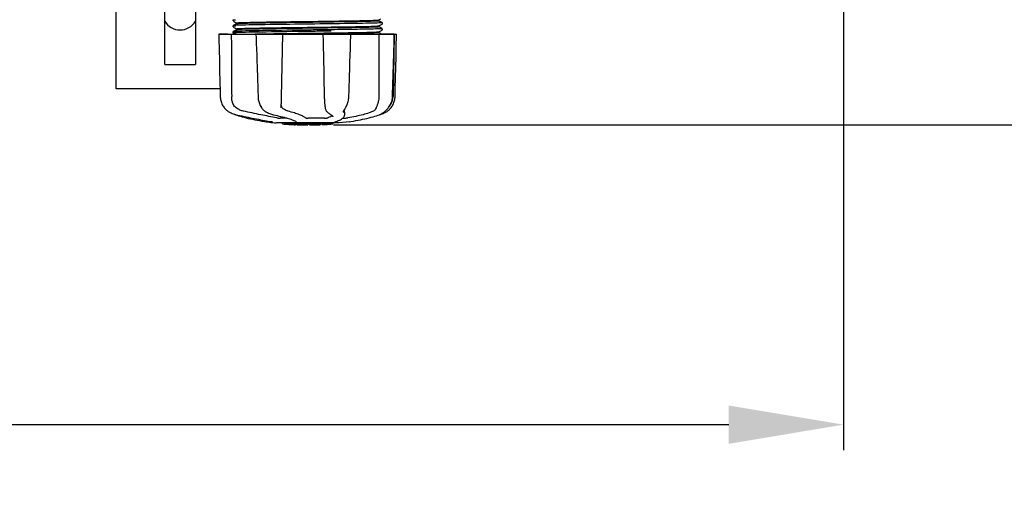
# Model space of a CAD drawing. Units: millimetres. Extents: x 18687 to 23553, y 1675 to 8407.
# Drawn here: x 21510 to 21895, y 3812 to 4000 of the extents above; entities that cross this region are included whole.
import ezdxf

# ---------------------------------------------------------------- set-up
doc = ezdxf.new("R2010")
doc.units = ezdxf.units.MM
doc.layers.add('COTAS', color=7, linetype='Continuous')
doc.layers.add('EJES', color=7, linetype='Continuous')
doc.styles.add('ARIAL', font='arial.ttf')
doc.dimstyles.new('Diseño_PlanosFabricacion', dxfattribs={"dimtxt": 40, "dimasz": 45, "dimexe": 10, "dimexo": 10, "dimgap": 10, "dimtad": 1, "dimtih": 1, "dimtoh": 1, "dimdec": 0, "dimzin": 1, "dimdsep": 46, "dimtxsty": 'ARIAL', "dimcen": 15, "dimadec": 0, "dimazin": 0, "dimtp": 0.05, "dimtm": 0.05, "dimtfac": 1, "dimtdec": 0, "dimtofl": 0, "dimtmove": 0, "dimatfit": 3, "dimfxl": 0, "dimtolj": 1, "dimarcsym": 0})

# ---------------------------------------------------------------- blocks, each defined once
blk = doc.blocks.new('*D4')
at = {"layer": 'COTAS', "color": 0, "lineweight": -2}
for p, q in [((20631.28, 4712.67), (22079.42, 4712.67)), ((22069.42, 4667.67), (22069.42, 4337.31)), ((22069.42, 4003.45), (22069.42, 4276.63)), ((21632.57, 3958.45), (22079.42, 3958.45))]:
    blk.add_line(p, q, dxfattribs=at)
at = {"layer": 'COTAS', "color": 0}
for points in [[(22061.92, 4667.67), (22076.92, 4667.67), (22069.42, 4712.67)], [(22061.92, 4003.45), (22076.92, 4003.45), (22069.42, 3958.45)]]:
    blk.add_solid(points, dxfattribs=at)
at = {"layer": 'Defpoints', "color": 0}
for p in [(20621.28, 4712.67), (21622.57, 3958.45), (22069.42, 3958.45)]:
    blk.add_point(p, dxfattribs=at)
at = {"layer": 'COTAS', "color": 0, "insert": (22069.42, 4306.97), "char_height": 40, "attachment_point": 5, "style": 'ARIAL'}
blk.add_mtext('\\A1;754 mm', dxfattribs=at)
blk = doc.blocks.new('*D5')
at = {"layer": 'COTAS', "color": 0, "lineweight": -2}
for p, q in [((21832.46, 4282.67), (21832.46, 3831.11)), ((19212.46, 4011.16), (19212.46, 3831.11)), ((19257.46, 3841.11), (21787.46, 3841.11))]:
    blk.add_line(p, q, dxfattribs=at)
at = {"layer": 'COTAS', "color": 0}
for points in [[(19257.46, 3848.61), (19257.46, 3833.61), (19212.46, 3841.11)], [(21787.46, 3848.61), (21787.46, 3833.61), (21832.46, 3841.11)]]:
    blk.add_solid(points, dxfattribs=at)
at = {"layer": 'Defpoints', "color": 0}
for p in [(21832.46, 4292.67), (19212.46, 4021.16), (21832.46, 3841.11)]:
    blk.add_point(p, dxfattribs=at)
at = {"layer": 'COTAS', "color": 0, "insert": (20384.96, 3871.53), "char_height": 40, "attachment_point": 5, "style": 'ARIAL'}
blk.add_mtext('\\A1;2620 mm', dxfattribs=at)

msp = doc.modelspace()

# ---------------------------------------------------------------- linework, layer by layer
at = {"color": 7, "linetype": 'Continuous'}
for p, q in [((21547.46, 3972.67), (21547.46, 4045.67)), ((21566.46, 3982.17), (21566.46, 4037.2)), ((21578.46, 4030.76), (21578.46, 3982.17)), ((21593.15, 3999.59), (21593.11, 3999.52)), ((21593.11, 3999.26), (21593.16, 3999.2)), ((21593.15, 3997.28), (21593.11, 3997.21)), ((21593.19, 3999.63), (21593.15, 3999.59)), ((21593.19, 3997.32), (21593.15, 3997.28)), ((21593.26, 3999.11), (21593.77, 3998.84)), ((21593.76, 3997.63), (21593.26, 3997.37)), ((21594.57, 3998.05), (21593.76, 3997.63)), ((21593.77, 3998.84), (21594.2, 3998.62)), ((21594.2, 3998.62), (21594.57, 3998.43)), ((21623.37, 3997.95), (21621.18, 3997.92)), ((21650.35, 3999.58), (21651.16, 4000)), ((21650.73, 3999.01), (21650.35, 3999.21)), ((21650.35, 3997.27), (21651.16, 3997.69)), ((21651.16, 3998.78), (21650.73, 3999.01)), ((21651.67, 3998.52), (21651.16, 3998.78)), ((21651.16, 3997.69), (21651.6, 3997.92)), ((21651.6, 3997.92), (21651.67, 3997.95)), ((21651.73, 3997.99), (21651.77, 3998.04)), ((21651.81, 3998.37), (21651.77, 3998.43)), ((21651.77, 3998.04), (21651.81, 3998.11)), ((21587.6, 3994.07), (21657.33, 3994.07)), ((21587.6, 3994.07), (21587.6, 3994.05)), ((21591.21, 3994.05), (21587.61, 3994.05)), ((21593.11, 3996.96), (21593.16, 3996.89)), ((21593.15, 3994.97), (21593.12, 3994.91)), ((21593.14, 3994.6), (21593.18, 3994.55)), ((21593.19, 3995.01), (21593.15, 3994.97)), ((21593.26, 3996.8), (21593.77, 3996.54)), ((21593.76, 3995.32), (21593.26, 3995.06)), ((21593.26, 3995.06), (21593.26, 3995.06)), ((21593.26, 3994.49), (21593.77, 3994.23)), ((21594.57, 3995.74), (21593.76, 3995.32)), ((21593.77, 3996.54), (21594.2, 3996.31)), ((21593.77, 3994.23), (21594.07, 3994.07)), ((21594.2, 3996.31), (21594.57, 3996.12)), ((21602.19, 3994.1), (21602.37, 3994.1)), ((21602.21, 3994.07), (21602.21, 3994.05)), ((21602.21, 3994.05), (21602.26, 3992.49)), ((21602.37, 3994.1), (21602.97, 3994.11)), ((21612.19, 3994.05), (21602.38, 3994.05)), ((21602.97, 3994.11), (21603.2, 3994.11)), ((21623.05, 3995.63), (21622.45, 3995.63)), ((21623.05, 3995.08), (21622.45, 3995.08)), ((21628.44, 3994.07), (21628.5, 3991.46)), ((21628.92, 3994.09), (21628.62, 3994.08)), ((21639.19, 3994.05), (21628.92, 3994.05)), ((21631.23, 3996.43), (21630.29, 3996.41)), ((21630.29, 3994.5), (21631.23, 3994.51)), ((21631.63, 3996.43), (21631.23, 3996.43)), ((21631.23, 3994.51), (21631.66, 3994.52)), ((21631.65, 3995.74), (21631.25, 3995.74)), ((21631.65, 3995.19), (21631.25, 3995.19)), ((21631.63, 3996.83), (21632, 3996.83)), ((21631.97, 3994.13), (21631.66, 3994.12)), ((21639.37, 3993), (21639.4, 3994.05)), ((21639.4, 3994.05), (21639.4, 3994.07)), ((21650.73, 3996.7), (21650.35, 3996.9)), ((21650.35, 3994.96), (21651.16, 3995.38)), ((21650.35, 3994.96), (21650.35, 3994.96)), ((21650.73, 3994.39), (21650.35, 3994.59)), ((21651.16, 3996.48), (21650.73, 3996.7)), ((21651.16, 3994.17), (21650.73, 3994.39)), ((21651.67, 3996.21), (21651.16, 3996.48)), ((21651.16, 3995.38), (21651.6, 3995.61)), ((21651.35, 3994.07), (21651.16, 3994.17)), ((21651.6, 3995.61), (21651.67, 3995.65)), ((21656.39, 3994.05), (21651.68, 3994.05)), ((21651.73, 3995.69), (21651.77, 3995.73)), ((21651.81, 3996.06), (21651.77, 3996.13)), ((21651.77, 3995.73), (21651.81, 3995.8)), ((21656.41, 3994.07), (21655.91, 3969.57)), ((21656.34, 3991.47), (21656.41, 3994.05)), ((21656.41, 3994.05), (21656.41, 3994.07)), ((21657.33, 3994.05), (21657.33, 3994.07)), ((21602.26, 3992.49), (21602.32, 3990.73)), ((21602.32, 3990.73), (21602.33, 3990.18)), ((21602.33, 3990.18), (21602.39, 3988.42)), ((21639.23, 3988.93), (21639.31, 3991.24)), ((21639.31, 3991.24), (21639.37, 3993)), ((21602.39, 3988.42), (21602.49, 3985.56)), ((21639.22, 3988.38), (21639.23, 3988.93)), ((21566.46, 3982.17), (21578.46, 3982.17)), ((21602.49, 3985.56), (21602.56, 3983.26)), ((21602.56, 3983.26), (21602.62, 3981.5)), ((21655.74, 3969.54), (21655.88, 3974.8)), ((21588.13, 3972.67), (21547.46, 3972.67)), ((21602.93, 3972.03), (21603.02, 3969.53)), ((21650.37, 3972.26), (21650.36, 3969.57)), ((21650.37, 3972.67), (21650.37, 3972.26)), ((21603.02, 3969.53), (21603.03, 3969.32)), ((21655.73, 3969.34), (21655.74, 3969.54)), ((21591.34, 3963.79), (21591.56, 3963.65)), ((21591.56, 3963.65), (21591.6, 3963.63)), ((21591.6, 3963.63), (21591.78, 3963.52)), ((21593.85, 3962.64), (21593.88, 3962.62)), ((21604.44, 3965.13), (21604.51, 3965.03)), ((21604.44, 3965.13), (21604.44, 3965.13)), ((21606.1, 3963.64), (21606.15, 3963.61)), ((21606.15, 3963.61), (21606.36, 3963.51)), ((21612.09, 3965.2), (21612.09, 3965.33)), ((21612.09, 3965.2), (21612.09, 3965.2)), ((21629.31, 3965.3), (21629.31, 3965.3)), ((21630.04, 3963.68), (21630.14, 3963.59)), ((21630.14, 3963.59), (21630.34, 3963.4)), ((21636.44, 3963.47), (21636.44, 3963.47)), ((21636.91, 3963.48), (21636.89, 3962.28)), ((21637.2, 3964.98), (21637.3, 3965.14)), ((21651.07, 3962.64), (21651.29, 3962.7)), ((21651.29, 3962.7), (21651.67, 3962.84)), ((21651.3, 3962.76), (21651.43, 3962.83)), ((21651.43, 3962.83), (21651.54, 3962.9)), ((21651.68, 3962.99), (21651.54, 3962.9)), ((21653.98, 3965.03), (21654.04, 3965.1)), ((21654.04, 3965.1), (21654.19, 3965.28)), ((21594.28, 3962.46), (21594.76, 3962.29)), ((21594.41, 3962.48), (21594.58, 3962.45)), ((21606.25, 3959.74), (21607.41, 3959.57)), ((21607.41, 3959.57), (21607.41, 3959.57)), ((21608.26, 3959.77), (21608.37, 3959.75)), ((21609.1, 3962.49), (21609.26, 3962.45)), ((21634.71, 3959.24), (21610.26, 3959.24)), ((21614.39, 3961.14), (21611.66, 3961.14)), ((21612.57, 3958.91), (21612.57, 3959.24)), ((21615.04, 3958.72), (21615.04, 3959.12)), ((21617.65, 3958.98), (21617.65, 3958.56)), ((21618.13, 3959.81), (21618.13, 3959.81)), ((21618.25, 3958.55), (21618.25, 3958.93)), ((21618.5, 3958.53), (21618.5, 3958.95)), ((21629.06, 3961.14), (21622.58, 3961.14)), ((21622.6, 3958.48), (21622.6, 3958.88)), ((21623.2, 3958.46), (21623.2, 3958.88)), ((21624.87, 3958.9), (21624.87, 3958.48)), ((21625.76, 3958.5), (21625.76, 3958.93)), ((21627.41, 3958.99), (21627.41, 3958.56)), ((21628.01, 3958.59), (21628.01, 3959.01)), ((21629.68, 3958.69), (21629.68, 3958.68)), ((21630.65, 3958.75), (21630.44, 3958.74)), ((21631.16, 3959.21), (21630.5, 3959.16)), ((21630.5, 3958.76), (21630.5, 3959.16)), ((21630.5, 3958.76), (21631.16, 3958.81)), ((21630.65, 3958.75), (21630.65, 3958.75)), ((21631.54, 3959.24), (21631.16, 3959.21)), ((21631.16, 3958.81), (21631.16, 3959.21)), ((21631.51, 3962.49), (21631.51, 3962.49)), ((21631.51, 3962.49), (21631.67, 3962.39)), ((21631.67, 3962.39), (21631.86, 3962.25)), ((21631.97, 3958.86), (21631.97, 3959.24)), ((21631.97, 3958.86), (21632.35, 3958.88)), ((21632.34, 3961.62), (21632.34, 3961.63)), ((21632.35, 3959.24), (21632.35, 3958.88)), ((21632.35, 3958.88), (21632.35, 3958.88)), ((21633.07, 3959.75), (21633.09, 3959.75)), ((21637.53, 3959.58), (21634.75, 3959.24)), ((21636.29, 3961.14), (21636.97, 3961.14)), ((21636.87, 3962.08), (21636.89, 3962.29)), ((21636.89, 3962.29), (21636.89, 3962.27)), ((21638.68, 3959.74), (21637.52, 3959.57)), ((21650.16, 3962.29), (21650.65, 3962.46)), ((21650.65, 3962.46), (21650.78, 3962.51)), ((21616, 3958.64), (21616, 3958.64)), ((21622.57, 3958.46), (21622.57, 3958.48)), ((21623.21, 3958.46), (21624.87, 3958.48)), ((21624.87, 3958.48), (21624.9, 3958.48))]:
    msp.add_line(p, q, dxfattribs=at)
for points in [[(21593.11, 3999.52), (21593.09, 3999.43), (21593.09, 3999.34), (21593.11, 3999.26)], [(21651.81, 3998.11), (21651.84, 3998.19), (21651.84, 3998.28), (21651.81, 3998.37)], [(21587.6, 3994.05), (21587.66, 3991.46), (21587.73, 3988.65), (21587.87, 3983.07)], [(21593.11, 3997.21), (21593.09, 3997.12), (21593.09, 3997.03), (21593.11, 3996.96)], [(21593.12, 3994.91), (21593.09, 3994.83), (21593.09, 3994.74), (21593.11, 3994.66), (21593.14, 3994.6)], [(21593.18, 3994.55), (21593.22, 3994.51), (21593.25, 3994.5), (21593.26, 3994.49)], [(21612.17, 3966.96), (21612.18, 3967.35), (21612.2, 3967.75), (21612.21, 3968.14), (21612.22, 3968.55), (21612.23, 3968.95), (21612.24, 3969.36), (21612.7, 3994.07)], [(21651.81, 3995.8), (21651.84, 3995.88), (21651.84, 3995.97), (21651.81, 3996.06)], [(21657.12, 3985.86), (21657.19, 3988.65), (21657.33, 3994.05)], [(21628.5, 3991.46), (21628.56, 3988.65), (21628.62, 3985.86), (21628.68, 3983.08), (21628.74, 3980.3), (21628.8, 3977.54), (21628.86, 3974.78), (21628.92, 3972.04), (21628.98, 3969.34)], [(21656.11, 3983.09), (21656.19, 3985.88), (21656.34, 3991.47)], [(21638.86, 3977.55), (21638.95, 3980.32), (21639.04, 3983.09), (21639.22, 3988.38)], [(21656.92, 3977.54), (21656.99, 3980.3), (21657.12, 3985.86)], [(21587.87, 3983.07), (21587.94, 3980.3), (21588.08, 3974.78)], [(21655.88, 3974.8), (21655.96, 3977.55), (21656.11, 3983.09)], [(21602.62, 3981.5), (21602.66, 3980.3), (21602.75, 3977.53), (21602.93, 3972.03)], [(21588.08, 3974.78), (21588.15, 3972.04), (21588.21, 3969.54)], [(21638.6, 3969.53), (21638.68, 3972.05), (21638.86, 3977.55)], [(21656.71, 3969.54), (21656.78, 3972.04), (21656.92, 3977.54)], [(21588.21, 3969.54), (21588.22, 3969.33), (21588.26, 3968.9), (21588.32, 3968.47), (21588.41, 3968.04), (21588.52, 3967.62), (21588.67, 3967.21), (21588.83, 3966.8), (21589.03, 3966.4), (21589.24, 3966.01), (21589.48, 3965.63), (21589.75, 3965.27), (21589.88, 3965.1)], [(21603.03, 3969.32), (21603.06, 3968.9), (21603.12, 3968.47), (21603.2, 3968.05), (21603.29, 3967.63), (21603.42, 3967.22), (21603.56, 3966.81), (21603.72, 3966.42), (21603.9, 3966.03), (21604.1, 3965.66), (21604.32, 3965.3), (21604.44, 3965.13)], [(21612.09, 3965.33), (21612.1, 3965.51), (21612.12, 3965.86), (21612.14, 3966.21), (21612.15, 3966.58), (21612.17, 3966.96)], [(21628.98, 3969.34), (21628.99, 3968.93), (21629.01, 3968.53), (21629.03, 3968.12), (21629.06, 3967.72), (21629.09, 3967.32), (21629.12, 3966.93), (21629.15, 3966.55), (21629.19, 3966.17), (21629.24, 3965.81), (21629.29, 3965.46), (21629.31, 3965.3)], [(21637.3, 3965.14), (21637.45, 3965.4), (21637.65, 3965.76), (21637.83, 3966.13), (21637.99, 3966.51), (21638.13, 3966.9), (21638.25, 3967.3), (21638.36, 3967.7), (21638.44, 3968.11), (21638.51, 3968.52), (21638.56, 3968.94), (21638.59, 3969.35), (21638.6, 3969.53)], [(21654.19, 3965.28), (21654.46, 3965.65), (21654.7, 3966.02), (21654.92, 3966.41), (21655.11, 3966.81), (21655.28, 3967.22), (21655.43, 3967.64), (21655.54, 3968.06), (21655.63, 3968.49), (21655.7, 3968.91), (21655.73, 3969.34)], [(21655.04, 3965.1), (21655.18, 3965.27), (21655.44, 3965.63), (21655.68, 3966.01), (21655.9, 3966.4), (21656.09, 3966.8), (21656.26, 3967.21), (21656.4, 3967.62), (21656.52, 3968.04), (21656.61, 3968.47), (21656.67, 3968.9), (21656.71, 3969.33), (21656.71, 3969.54)], [(21589.88, 3965.1), (21589.97, 3965), (21590.19, 3964.75), (21590.42, 3964.52), (21590.65, 3964.31), (21590.88, 3964.12), (21591.11, 3963.95), (21591.34, 3963.79)], [(21591.78, 3963.52), (21592.14, 3963.32), (21592.5, 3963.15), (21592.88, 3962.98), (21593.25, 3962.84), (21593.64, 3962.7), (21594.02, 3962.59), (21594.41, 3962.48)], [(21593.88, 3962.62), (21594.01, 3962.56), (21594.14, 3962.51), (21594.28, 3962.46)], [(21604.51, 3965.03), (21604.71, 3964.77), (21604.92, 3964.54), (21605.14, 3964.32), (21605.37, 3964.13), (21605.61, 3963.95), (21605.85, 3963.78), (21606.1, 3963.64)], [(21606.36, 3963.51), (21606.75, 3963.32), (21607.15, 3963.14), (21607.54, 3962.98), (21607.94, 3962.83), (21608.33, 3962.7), (21608.71, 3962.59), (21609.1, 3962.49)], [(21629.31, 3965.3), (21629.33, 3965.16), (21629.39, 3964.89), (21629.46, 3964.64), (21629.55, 3964.41), (21629.64, 3964.21), (21629.76, 3964.02), (21629.88, 3963.86), (21630.02, 3963.7), (21630.04, 3963.68)], [(21630.34, 3963.4), (21630.54, 3963.22), (21630.73, 3963.06), (21630.91, 3962.91), (21631.09, 3962.78), (21631.27, 3962.65), (21631.43, 3962.54), (21631.51, 3962.49)], [(21636.44, 3963.47), (21636.45, 3963.51), (21636.46, 3963.56), (21636.47, 3963.63), (21636.5, 3963.71), (21636.53, 3963.8), (21636.58, 3963.9), (21636.63, 3964), (21636.69, 3964.12), (21636.76, 3964.25), (21636.83, 3964.38), (21636.91, 3964.52), (21637, 3964.67), (21637.1, 3964.82), (21637.2, 3964.98)], [(21650.78, 3962.51), (21650.92, 3962.56), (21651.05, 3962.62), (21651.18, 3962.69), (21651.3, 3962.76)], [(21651.67, 3962.84), (21652.05, 3962.98), (21652.42, 3963.15), (21652.79, 3963.32), (21653.15, 3963.52), (21653.33, 3963.63)], [(21651.68, 3962.99), (21651.82, 3963.09), (21651.98, 3963.2), (21652.15, 3963.32), (21652.33, 3963.46), (21652.52, 3963.6), (21652.71, 3963.77), (21652.92, 3963.94), (21653.12, 3964.13), (21653.34, 3964.33), (21653.55, 3964.55), (21653.77, 3964.78), (21653.98, 3965.03)], [(21653.33, 3963.63), (21653.37, 3963.65), (21653.59, 3963.79), (21653.82, 3963.95), (21654.04, 3964.12), (21654.28, 3964.31), (21654.51, 3964.52), (21654.73, 3964.75), (21654.96, 3965), (21655.04, 3965.1)], [(21594.58, 3962.45), (21595.15, 3962.32), (21595.93, 3962.15), (21596.72, 3961.98), (21597.52, 3961.81), (21598.32, 3961.64), (21599.13, 3961.47), (21599.94, 3961.31), (21600.75, 3961.15), (21601.56, 3960.99), (21602.37, 3960.83), (21603.17, 3960.68), (21603.97, 3960.53), (21604.75, 3960.38), (21605.52, 3960.24), (21606.28, 3960.11), (21607.03, 3959.98), (21607.75, 3959.85), (21608.26, 3959.77)], [(21594.76, 3962.29), (21595.42, 3962.07), (21596.12, 3961.86), (21596.85, 3961.65), (21597.61, 3961.45), (21598.39, 3961.25), (21599.21, 3961.05), (21600.05, 3960.86), (21600.92, 3960.68), (21601.8, 3960.5), (21602.71, 3960.33), (21603.62, 3960.16), (21604.56, 3960.01), (21605.5, 3959.86), (21606.25, 3959.74)], [(21608.37, 3959.75), (21608.47, 3959.73), (21608.51, 3959.72)], [(21608.51, 3959.72), (21608.56, 3959.72), (21608.6, 3959.71), (21608.64, 3959.7)], [(21608.64, 3959.7), (21608.67, 3959.69), (21608.7, 3959.69), (21608.73, 3959.68), (21608.76, 3959.67), (21608.79, 3959.67), (21608.81, 3959.66), (21608.83, 3959.66), (21608.84, 3959.65), (21608.85, 3959.65), (21608.86, 3959.65), (21608.86, 3959.65)], [(21609.26, 3962.45), (21609.81, 3962.32), (21610.53, 3962.15), (21611.23, 3961.97), (21611.92, 3961.8), (21612.57, 3961.63), (21613.21, 3961.46), (21613.81, 3961.3), (21614.38, 3961.14), (21614.92, 3960.98), (21615.43, 3960.82), (21615.91, 3960.67), (21616.35, 3960.52), (21616.75, 3960.38), (21617.11, 3960.25), (21617.44, 3960.12), (21617.73, 3960), (21617.98, 3959.88), (21618.13, 3959.81)], [(21631.86, 3962.25), (21632.02, 3962.12), (21632.15, 3962), (21632.24, 3961.89), (21632.3, 3961.78), (21632.33, 3961.69), (21632.34, 3961.62)], [(21632.96, 3959.71), (21632.96, 3959.71), (21632.96, 3959.71), (21632.96, 3959.71), (21632.97, 3959.72), (21632.99, 3959.72), (21633, 3959.73), (21633.02, 3959.73), (21633.05, 3959.74), (21633.07, 3959.75)], [(21633.09, 3959.75), (21633.49, 3959.86), (21634, 3960.01), (21634.48, 3960.17), (21634.94, 3960.34), (21635.35, 3960.53), (21635.72, 3960.73), (21636.03, 3960.93), (21636.3, 3961.14), (21636.51, 3961.36), (21636.68, 3961.59), (21636.8, 3961.83), (21636.87, 3962.08)], [(21638.68, 3959.74), (21639.43, 3959.86), (21640.37, 3960.01), (21641.3, 3960.16), (21642.22, 3960.33), (21643.12, 3960.5), (21644.01, 3960.68), (21644.87, 3960.86), (21645.72, 3961.05), (21646.53, 3961.25), (21647.32, 3961.45), (21648.08, 3961.65), (21648.81, 3961.86), (21649.5, 3962.07), (21650.16, 3962.29)]]:
    msp.add_lwpolyline(points, dxfattribs=at)
for centre, radius, start, end in [((21592.91, 6835.36), 2841.5, 270.78769, 270.92676), ((21649.91, 3969.69), 6, 325.1838, 358.8309), ((21658.43, 3973.34), 23.58, 202.9085, 203.5975), ((21622.46, 4071.9), 113.33, 262.3608, 263.7779), ((21615.73, 3984.39), 25.68, 262.9409, 265.6026), ((21622.46, 4072.2), 113.75, 265.6089, 266.4971), ((21615.71, 3984.48), 25.36, 265.5897, 268.4864), ((21615.71, 3984.16), 25.45, 265.6052, 268.4917), ((21622.46, 4072.2), 113.32, 266.2444, 267.5644), ((21622.46, 4072.2), 113.73, 266.2576, 267.5729), ((21616.69, 3977.88), 19.25, 266.4969, 267.234), ((21622.46, 4072.2), 113.32, 267.9973, 270.0707), ((21622.46, 4072.2), 113.32, 270.3741, 271.2173), ((21622.46, 4072.2), 113.32, 271.668, 272.5009), ((21622.46, 4072.2), 113.32, 272.8046, 274.0676), ((21622.46, 4072.2), 113.73, 272.7948, 274.0533), ((21622.46, 4072.2), 113.75, 272.7987, 273.6402), ((21622.46, 4072.2), 113.75, 273.6374, 273.8385), ((21622.46, 4072.2), 113.75, 273.6374, 273.8385), ((21637.03, 3854.02), 104.92, 93.5982, 93.7966), ((21633.47, 3908.28), 50.54, 93.4337, 93.8456), ((21622.46, 4072.2), 113.75, 274.1285, 274.9859), ((21650.85, 3664.5), 294.97, 93.6703, 93.8285), ((21616.69, 3977.85), 19.22, 267.234, 267.9583), ((21622.46, 4072.2), 113.75, 266.622, 266.7443), ((21622.46, 4072.2), 113.75, 266.7443, 267.5681), ((21620.22, 3985.97), 27.48, 265.8932, 266.4286), ((21622.46, 4072.2), 113.73, 268.0044, 270.0705), ((21622.46, 4072.2), 113.75, 268.0048, 268.7922), ((21620.21, 3985.87), 27.39, 267.3128, 268.5014), ((21620.21, 3985.84), 27.35, 268.5016, 269.6991), ((21622.46, 4072.2), 113.75, 268.7922, 269.4368), ((21621.59, 3982.99), 24.54, 269.4343, 270.4323), ((21621.59, 3983.01), 24.55, 270.4326, 272.2729), ((21622.46, 4072.2), 113.75, 269.6554, 270.0523), ((21622.46, 4072.2), 113.73, 270.3728, 271.2131), ((21622.46, 4072.2), 113.75, 271.4062, 271.4683), ((21622.46, 4072.2), 113.73, 271.6621, 272.4921), ((21622.46, 4072.2), 113.75, 271.666, 272.4959)]:
    msp.add_arc(centre, radius, start, end, dxfattribs=at)
for points, knots in [([(21593.26, 3997.37), (21593.19, 3997.33), (21593.94, 3997.28), (21594.04, 3997.27), (21594.32, 3997.26)], [0, 0, 0, 0, 0.206775, 1, 1, 1, 1]), ([(21593.26, 3999.68), (21593.2, 3999.65), (21593.88, 3999.59), (21593.98, 3999.59), (21594.24, 3999.57)], [0, 0, 0, 0, 0.204911, 1, 1, 1, 1]), ([(21594.18, 3997.45), (21593.96, 3997.44), (21593.68, 3997.43), (21593.38, 3997.39), (21593.29, 3997.38), (21593.26, 3997.37)], [0, 0, 0, 0, 0.703072, 0.902356, 1, 1, 1, 1]), ([(21595.59, 3997.51), (21595.45, 3997.5), (21594.98, 3997.49), (21594.51, 3997.47), (21594.18, 3997.45)], [0, 0, 0, 0, 0.291131, 1, 1, 1, 1]), ([(21594.56, 3998.44), (21594.56, 3998.44), (21594.58, 3998.45), (21594.59, 3998.45), (21594.59, 3998.45)], [0, 0, 0, 0, 0.323738, 1, 1, 1, 1]), ([(21595.89, 3998.16), (21595.71, 3998.15), (21595.4, 3998.13), (21595, 3998.11), (21594.74, 3998.08), (21594.61, 3998.07), (21594.57, 3998.05)], [0, 0, 0, 0, 0.405922, 0.708638, 0.906816, 1, 1, 1, 1]), ([(21594.59, 3998.45), (21594.68, 3998.48), (21594.97, 3998.5), (21595.26, 3998.52), (21595.45, 3998.53)], [0, 0, 0, 0, 0.329362, 1, 1, 1, 1]), ([(21595.45, 3998.53), (21596.68, 3998.59), (21599.99, 3998.67), (21605.99, 3998.79), (21613.76, 3998.9), (21619.45, 3998.97), (21622.46, 3999.01)], [0, 0, 0, 0, 0.137328, 0.367502, 0.66575, 1, 1, 1, 1]), ([(21621.18, 3997.92), (21616.06, 3997.86), (21607.53, 3997.74), (21599, 3997.62), (21595.59, 3997.51)], [0, 0, 0, 0, 0.599958, 1, 1, 1, 1]), ([(21622.46, 3998.62), (21616.98, 3998.55), (21609.43, 3998.45), (21600.57, 3998.29), (21597.2, 3998.21), (21595.89, 3998.16)], [0, 0, 0, 0, 0.619128, 0.851546, 1, 1, 1, 1]), ([(21622.46, 3999.01), (21627.97, 3999.08), (21635.54, 3999.18), (21644.42, 3999.34), (21647.78, 3999.42), (21649.09, 3999.48)], [0, 0, 0, 0, 0.620485, 0.852671, 1, 1, 1, 1]), ([(21649.01, 3999.08), (21647.69, 3999.03), (21644.31, 3998.95), (21635.46, 3998.79), (21627.93, 3998.69), (21622.46, 3998.62)], [0, 0, 0, 0, 0.149219, 0.381794, 1, 1, 1, 1]), ([(21649.19, 3998.36), (21645.72, 3998.25), (21637.11, 3998.13), (21628.51, 3998.01), (21623.37, 3997.95)], [0, 0, 0, 0, 0.402771, 1, 1, 1, 1]), ([(21650.35, 3999.19), (21650.31, 3999.17), (21650.17, 3999.15), (21649.73, 3999.11), (21649.32, 3999.1), (21649.01, 3999.08)], [0, 0, 0, 0, 0.099202, 0.299454, 1, 1, 1, 1]), ([(21649.01, 3997.17), (21649.19, 3997.17), (21649.51, 3997.19), (21649.92, 3997.21), (21650.18, 3997.24), (21650.32, 3997.25), (21650.35, 3997.27)], [0, 0, 0, 0, 0.406237, 0.709093, 0.907174, 1, 1, 1, 1]), ([(21649.09, 3999.48), (21649.26, 3999.49), (21649.56, 3999.5), (21649.95, 3999.52), (21650.19, 3999.55), (21650.32, 3999.56), (21650.35, 3999.58)], [0, 0, 0, 0, 0.405449, 0.70796, 0.906279, 1, 1, 1, 1]), ([(21650.65, 3998.42), (21650.55, 3998.41), (21650.06, 3998.39), (21649.57, 3998.37), (21649.19, 3998.36)], [0, 0, 0, 0, 0.210205, 1, 1, 1, 1]), ([(21650.36, 3999.2), (21650.36, 3999.19), (21650.36, 3999.19), (21650.35, 3999.19), (21650.35, 3999.19)], [0, 0, 0, 0, 0.360773, 1, 1, 1, 1]), ([(21651.67, 3998.52), (21651.73, 3998.49), (21651.02, 3998.43), (21650.92, 3998.43), (21650.65, 3998.42)], [0, 0, 0, 0, 0.205858, 1, 1, 1, 1]), ([(21594.1, 3994.59), (21593.88, 3994.58), (21593.79, 3994.58), (21593.21, 3994.52), (21593.26, 3994.49)], [0, 0, 0, 0, 0.797523, 1, 1, 1, 1]), ([(21593.26, 3995.06), (21593.25, 3995.05), (21593.32, 3995.01), (21593.38, 3995.02), (21593.59, 3994.99), (21593.92, 3994.97), (21594.23, 3994.95), (21594.41, 3994.95)], [0, 0, 0, 0, 0.037564, 0.10782, 0.214225, 0.535608, 1, 1, 1, 1]), ([(21594.1, 3995.14), (21593.91, 3995.13), (21593.63, 3995.09), (21593.33, 3995.1), (21593.26, 3995.06)], [0, 0, 0, 0, 0.70153, 1, 1, 1, 1]), ([(21593.26, 3994.49), (21593.29, 3994.47), (21593.41, 3994.46), (21593.63, 3994.44), (21593.98, 3994.42), (21594.25, 3994.4), (21594.41, 3994.4)], [0, 0, 0, 0, 0.09435, 0.29263, 0.594976, 1, 1, 1, 1]), ([(21595.47, 3995.19), (21595.33, 3995.19), (21594.88, 3995.17), (21594.42, 3995.16), (21594.1, 3995.14)], [0, 0, 0, 0, 0.292667, 1, 1, 1, 1]), ([(21595.47, 3994.64), (21595.33, 3994.64), (21594.88, 3994.62), (21594.42, 3994.61), (21594.1, 3994.59)], [0, 0, 0, 0, 0.292667, 1, 1, 1, 1]), ([(21594.56, 3996.13), (21594.56, 3996.13), (21594.57, 3996.13), (21594.57, 3996.13), (21594.57, 3996.14)], [0, 0, 0, 0, 0.377176, 1, 1, 1, 1]), ([(21594.57, 3996.14), (21594.61, 3996.15), (21594.74, 3996.17), (21595, 3996.2), (21595.4, 3996.22), (21595.71, 3996.23), (21595.89, 3996.24)], [0, 0, 0, 0, 0.095384, 0.294311, 0.596286, 1, 1, 1, 1]), ([(21594.68, 3995.77), (21594.66, 3995.76), (21594.63, 3995.76), (21594.59, 3995.75), (21594.57, 3995.74)], [0, 0, 0, 0, 0.350529, 1, 1, 1, 1]), ([(21595.83, 3995.84), (21595.69, 3995.84), (21595.31, 3995.82), (21594.92, 3995.8), (21594.68, 3995.77)], [0, 0, 0, 0, 0.349254, 1, 1, 1, 1]), ([(21622.45, 3995.63), (21617.04, 3995.56), (21608.04, 3995.44), (21599.05, 3995.31), (21595.47, 3995.19)], [0, 0, 0, 0, 0.601478, 1, 1, 1, 1]), ([(21622.45, 3995.08), (21617.04, 3995.01), (21608.05, 3994.89), (21599.05, 3994.76), (21595.47, 3994.64)], [0, 0, 0, 0, 0.601474, 1, 1, 1, 1]), ([(21622.46, 3996.31), (21616.95, 3996.24), (21609.38, 3996.14), (21600.5, 3995.98), (21597.13, 3995.9), (21595.83, 3995.84)], [0, 0, 0, 0, 0.620714, 0.852863, 1, 1, 1, 1]), ([(21595.89, 3996.24), (21597.2, 3996.3), (21600.57, 3996.38), (21609.43, 3996.54), (21616.98, 3996.63), (21622.46, 3996.7)], [0, 0, 0, 0, 0.148454, 0.380872, 1, 1, 1, 1]), ([(21600.91, 3994.07), (21601.01, 3994.07), (21601.44, 3994.08), (21601.87, 3994.09), (21602.19, 3994.1)], [0, 0, 0, 0, 0.242545, 1, 1, 1, 1]), ([(21603.2, 3994.11), (21604.59, 3994.14), (21611.01, 3994.25), (21617.43, 3994.33), (21622.46, 3994.39)], [0, 0, 0, 0, 0.216484, 1, 1, 1, 1]), ([(21622.46, 3996.7), (21623.24, 3996.71), (21626.3, 3996.75), (21629.35, 3996.79), (21631.63, 3996.83)], [0, 0, 0, 0, 0.254229, 1, 1, 1, 1]), ([(21630.29, 3996.41), (21629.65, 3996.41), (21627.04, 3996.37), (21624.43, 3996.34), (21622.46, 3996.31)], [0, 0, 0, 0, 0.245573, 1, 1, 1, 1]), ([(21622.46, 3994.39), (21623.12, 3994.4), (21625.73, 3994.44), (21628.34, 3994.47), (21630.29, 3994.5)], [0, 0, 0, 0, 0.253158, 1, 1, 1, 1]), ([(21631.25, 3995.74), (21630.58, 3995.73), (21627.84, 3995.7), (21625.11, 3995.66), (21623.05, 3995.63)], [0, 0, 0, 0, 0.244753, 1, 1, 1, 1]), ([(21631.25, 3995.19), (21630.58, 3995.18), (21627.85, 3995.15), (21625.11, 3995.11), (21623.05, 3995.08)], [0, 0, 0, 0, 0.244743, 1, 1, 1, 1]), ([(21631.66, 3994.12), (21631.44, 3994.12), (21630.52, 3994.11), (21629.61, 3994.1), (21628.92, 3994.09)], [0, 0, 0, 0, 0.247075, 1, 1, 1, 1]), ([(21648.97, 3996.77), (21646.77, 3996.68), (21640.99, 3996.58), (21635.21, 3996.48), (21631.63, 3996.43)], [0, 0, 0, 0, 0.381151, 1, 1, 1, 1]), ([(21649.05, 3996.05), (21646.7, 3995.98), (21640.9, 3995.87), (21635.09, 3995.79), (21631.65, 3995.74)], [0, 0, 0, 0, 0.406136, 1, 1, 1, 1]), ([(21631.66, 3994.52), (21635.23, 3994.57), (21641, 3994.66), (21646.77, 3994.76), (21648.97, 3994.85)], [0, 0, 0, 0, 0.618834, 1, 1, 1, 1]), ([(21632, 3996.83), (21635.51, 3996.88), (21641.18, 3996.97), (21646.85, 3997.07), (21649.01, 3997.17)], [0, 0, 0, 0, 0.619718, 1, 1, 1, 1]), ([(21649.49, 3994.49), (21648.17, 3994.42), (21644.63, 3994.34), (21641.09, 3994.27), (21638.87, 3994.23)], [0, 0, 0, 0, 0.371589, 1, 1, 1, 1]), ([(21650.35, 3996.88), (21650.31, 3996.86), (21650.16, 3996.84), (21649.71, 3996.8), (21649.29, 3996.78), (21648.97, 3996.77)], [0, 0, 0, 0, 0.100045, 0.300407, 1, 1, 1, 1]), ([(21648.97, 3994.85), (21649.29, 3994.87), (21649.71, 3994.88), (21650.16, 3994.93), (21650.31, 3994.94), (21650.35, 3994.96)], [0, 0, 0, 0, 0.699593, 0.899955, 1, 1, 1, 1]), ([(21650.56, 3996.1), (21650.46, 3996.1), (21649.95, 3996.08), (21649.45, 3996.06), (21649.05, 3996.05)], [0, 0, 0, 0, 0.211546, 1, 1, 1, 1]), ([(21650.34, 3994.56), (21650.25, 3994.54), (21649.96, 3994.52), (21649.68, 3994.5), (21649.49, 3994.49)], [0, 0, 0, 0, 0.326967, 1, 1, 1, 1]), ([(21650.36, 3994.58), (21650.36, 3994.58), (21650.35, 3994.57), (21650.34, 3994.56), (21650.34, 3994.56)], [0, 0, 0, 0, 0.32743, 1, 1, 1, 1]), ([(21650.36, 3996.89), (21650.36, 3996.89), (21650.36, 3996.88), (21650.35, 3996.88), (21650.35, 3996.88)], [0, 0, 0, 0, 0.357494, 1, 1, 1, 1]), ([(21651.67, 3996.21), (21651.68, 3996.21), (21651.61, 3996.17), (21651.55, 3996.18), (21651.36, 3996.14), (21651.03, 3996.13), (21650.74, 3996.11), (21650.56, 3996.1)], [0, 0, 0, 0, 0.036253, 0.105922, 0.21205, 0.533848, 1, 1, 1, 1]), ([(21593.06, 3967.21), (21593, 3967.4), (21592.79, 3968.17), (21592.69, 3968.97), (21592.69, 3969.57)], [0, 0, 0, 0, 0.243951, 1, 1, 1, 1]), ([(21595.2, 3964.63), (21594.93, 3964.76), (21594.44, 3965.08), (21593.82, 3965.7), (21593.35, 3966.43), (21593.14, 3966.95), (21593.06, 3967.21)], [0, 0, 0, 0, 0.257882, 0.511224, 0.756991, 1, 1, 1, 1]), ([(21650.05, 3967.21), (21649.94, 3966.82), (21649.75, 3966.26), (21649.47, 3965.57), (21649.35, 3965.27), (21649.29, 3965.14)], [0, 0, 0, 0, 0.56075, 0.800168, 1, 1, 1, 1]), ([(21650.36, 3969.57), (21650.36, 3969.37), (21650.34, 3968.57), (21650.21, 3967.78), (21650.05, 3967.21)], [0, 0, 0, 0, 0.256128, 1, 1, 1, 1]), ([(21597.26, 3963.9), (21597.08, 3963.94), (21596.37, 3964.12), (21595.68, 3964.38), (21595.2, 3964.63)], [0, 0, 0, 0, 0.251313, 1, 1, 1, 1]), ([(21610.38, 3961.26), (21608.29, 3961.63), (21603.9, 3962.47), (21599.54, 3963.39), (21597.26, 3963.9)], [0, 0, 0, 0, 0.47683, 1, 1, 1, 1]), ([(21612.36, 3965.48), (21612.33, 3965.55), (21612.22, 3965.82), (21612.17, 3966.11), (21612.14, 3966.33)], [0, 0, 0, 0, 0.244548, 1, 1, 1, 1]), ([(21613.12, 3964.63), (21612.95, 3964.73), (21612.64, 3964.98), (21612.43, 3965.31), (21612.36, 3965.48)], [0, 0, 0, 0, 0.514456, 1, 1, 1, 1]), ([(21614.79, 3963.9), (21614.65, 3963.94), (21614.07, 3964.13), (21613.52, 3964.39), (21613.12, 3964.63)], [0, 0, 0, 0, 0.240478, 1, 1, 1, 1]), ([(21621.6, 3961.26), (21621.49, 3961.36), (21621.2, 3961.56), (21620.67, 3961.84), (21620.01, 3962.15), (21618.86, 3962.61), (21617.11, 3963.22), (21615.61, 3963.66), (21614.79, 3963.9)], [0, 0, 0, 0, 0.062298, 0.143538, 0.243618, 0.36202, 0.650294, 1, 1, 1, 1]), ([(21636.91, 3963.48), (21636.91, 3963.51), (21636.9, 3963.66), (21636.86, 3963.8), (21636.82, 3963.9)], [0, 0, 0, 0, 0.241871, 1, 1, 1, 1]), ([(21648.26, 3963.9), (21648, 3963.77), (21647.43, 3963.51), (21646.07, 3963), (21644.04, 3962.41), (21641.26, 3961.79), (21639.25, 3961.44), (21638.19, 3961.28)], [0, 0, 0, 0, 0.083967, 0.181588, 0.414665, 0.691078, 1, 1, 1, 1]), ([(21649.29, 3965.14), (21649.19, 3964.87), (21648.99, 3964.49), (21648.6, 3964.1), (21648.38, 3963.96), (21648.26, 3963.9)], [0, 0, 0, 0, 0.523389, 0.763537, 1, 1, 1, 1]), ([(21610.38, 3961.26), (21610.56, 3961.23), (21610.92, 3961.18), (21611.28, 3961.15), (21611.46, 3961.14)], [0, 0, 0, 0, 0.494127, 1, 1, 1, 1]), ([(21611.46, 3961.14), (21611.48, 3961.14), (21611.54, 3961.14), (21611.61, 3961.14), (21611.66, 3961.14)], [0, 0, 0, 0, 0.267461, 1, 1, 1, 1]), ([(21621.6, 3961.26), (21621.62, 3961.25), (21621.65, 3961.23), (21621.77, 3961.19), (21621.96, 3961.16), (21622.25, 3961.14), (21622.47, 3961.14), (21622.58, 3961.14)], [0, 0, 0, 0, 0.050702, 0.127078, 0.352548, 0.6551, 1, 1, 1, 1]), ([(21629.06, 3961.14), (21629.31, 3961.14), (21629.66, 3961.16), (21630.1, 3961.21), (21630.29, 3961.25), (21630.36, 3961.28)], [0, 0, 0, 0, 0.563217, 0.81509, 1, 1, 1, 1]), ([(21632.03, 3962.11), (21631.95, 3962.03), (21631.74, 3961.86), (21631.19, 3961.56), (21630.71, 3961.38), (21630.36, 3961.28)], [0, 0, 0, 0, 0.191585, 0.420644, 1, 1, 1, 1]), ([(21636.97, 3961.14), (21637.03, 3961.14), (21637.2, 3961.15), (21637.48, 3961.18), (21637.82, 3961.22), (21638.07, 3961.26), (21638.19, 3961.28)], [0, 0, 0, 0, 0.156035, 0.399297, 0.694492, 1, 1, 1, 1]), ([(21624.9, 3958.48), (21624.92, 3958.48), (21625.04, 3958.49), (21625.16, 3958.49), (21625.26, 3958.49)], [0, 0, 0, 0, 0.162359, 1, 1, 1, 1]), ([(21625.38, 3958.49), (21625.43, 3958.5), (21625.51, 3958.5), (21625.62, 3958.5), (21625.69, 3958.5), (21625.72, 3958.5), (21625.75, 3958.5), (21625.76, 3958.5), (21625.76, 3958.5)], [0, 0, 0, 0, 0.372666, 0.691761, 0.816396, 0.911416, 0.973369, 1, 1, 1, 1])]:
    msp.add_open_spline(points, degree=3, knots=knots, dxfattribs=at)
for points in [[(21592.54, 3994.07), (21592.59, 3985.9), (21592.64, 3977.74), (21592.69, 3969.57)], [(21650.42, 3994.07), (21650.41, 3986.94), (21650.39, 3979.8), (21650.37, 3972.67)]]:
    msp.add_open_spline(points, degree=3, dxfattribs=at)
at = {"layer": 'EJES', "color": 7, "linetype": 'Continuous'}
for p, q in [((21594.56, 3998.04), (21594.56, 3998.44)), ((21650.36, 3999.2), (21650.36, 3999.59)), ((21650.36, 3996.89), (21650.36, 3997.28)), ((21594.56, 3995.73), (21594.56, 3996.13)), ((21650.36, 3994.58), (21650.36, 3994.97))]:
    msp.add_line(p, q, dxfattribs=at)
for centre, radius, start, end in [((21572.46, 4002.67), 7, 210.93, 329.07), ((21622.46, 4072.2), 113.35, 265.3035, 265.5934), ((21622.46, 4072.2), 113.35, 267.5644, 267.9973), ((21622.46, 4072.2), 113.35, 270.0707, 270.3759), ((21622.46, 4072.2), 113.35, 271.2188, 271.668), ((21622.46, 4072.2), 113.35, 272.5047, 272.8046)]:
    msp.add_arc(centre, radius, start, end, dxfattribs=at)

# ---------------------------------------------------------------- dimensions: what is measured, and where the dimension line sits
at = {"layer": 'COTAS'}
dim = msp.add_linear_dim(base=(22069.42, 3958.45), p1=(20621.28, 4712.67), p2=(21622.57, 3958.45), angle=90, dimstyle='Diseño_PlanosFabricacion', override={"dimpost": ' mm'}, dxfattribs=at)
dim.commit()
dim.dimension.update_dxf_attribs({"geometry": '*D4', "text_midpoint": (22069.42, 4306.97), "dimtype": 160})
dim = msp.add_linear_dim(base=(21832.46, 3841.11), p1=(19212.46, 4021.16), p2=(21832.46, 4292.67), dimstyle='Diseño_PlanosFabricacion', override={"dimpost": ' mm'}, dxfattribs=at)
dim.commit()
dim.dimension.update_dxf_attribs({"geometry": '*D5', "text_midpoint": (20384.96, 3841.11), "dimtype": 160})

doc.saveas('drawing.dxf')
